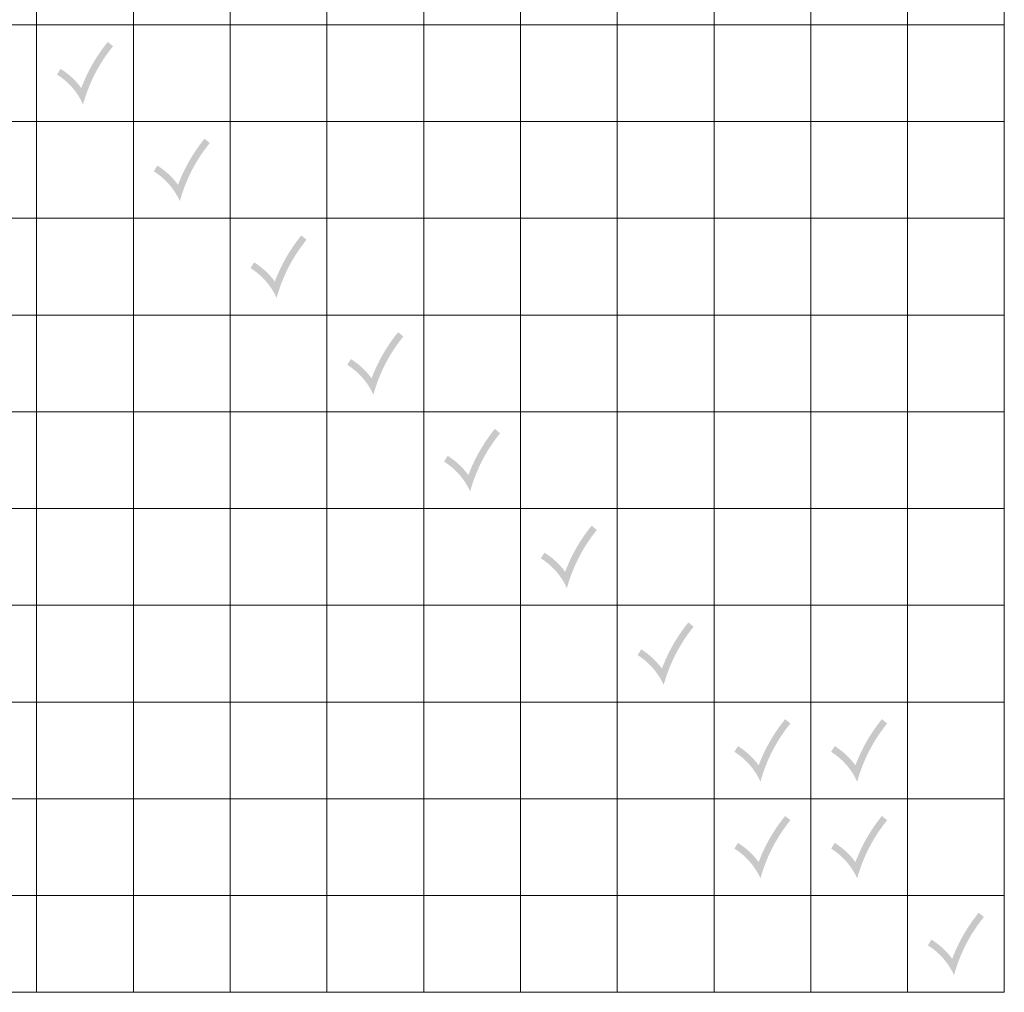
# Model space of a CAD drawing. Units: millimetres. Extents: x -319 to 11916, y -5000 to 0.
# Drawn here: x 360 to 436, y -2926 to -2851 of the extents above; entities that cross this region are included whole.
import ezdxf

# ---------------------------------------------------------------- set-up
doc = ezdxf.new("R2010")
doc.units = ezdxf.units.MM
doc.layers.add('Auxiliary_lines', color=7, linetype='Continuous', lineweight=5)

msp = doc.modelspace()

# ---------------------------------------------------------------- hatches: boundary and pattern name
at = {"layer": 'Auxiliary_lines'}
h = msp.add_hatch(color=3, dxfattribs=at)
h.dxf.hatch_style = 1
h.paths.add_polyline_path([(367.17104611, -2853.16042538), (366.76454595, -2852.82951554, 0.0809949291), (364.71119978, -2856.4024057, 0.0943299852), (363.10733388, -2854.91423486), (362.82895389, -2855.35836129, -0.1472869173), (364.85042992, -2857.67048446, -0.1043934963)])
h = msp.add_hatch(color=3, dxfattribs=at)
h.dxf.hatch_style = 1
h.paths.add_polyline_path([(374.67104611, -2860.66042538), (374.26454595, -2860.32951554, 0.0809949291), (372.21119978, -2863.9024057, 0.0943299852), (370.60733388, -2862.41423486), (370.32895389, -2862.85836129, -0.1472869173), (372.35042992, -2865.17048446, -0.1043934963)])
h = msp.add_hatch(color=3, dxfattribs=at)
h.dxf.hatch_style = 1
h.paths.add_polyline_path([(382.17104611, -2868.16042538), (381.76454595, -2867.82951554, 0.0809949291), (379.71119978, -2871.4024057, 0.0943299852), (378.10733388, -2869.91423486), (377.82895389, -2870.35836129, -0.1472869173), (379.85042992, -2872.67048446, -0.1043934963)])
h = msp.add_hatch(color=3, dxfattribs=at)
h.dxf.hatch_style = 1
h.paths.add_polyline_path([(389.67104611, -2875.66042538), (389.26454595, -2875.32951554, 0.0809949291), (387.21119978, -2878.9024057, 0.0943299852), (385.60733388, -2877.41423486), (385.32895389, -2877.85836129, -0.1472869173), (387.35042992, -2880.17048446, -0.1043934963)])
h = msp.add_hatch(color=3, dxfattribs=at)
h.dxf.hatch_style = 1
h.paths.add_polyline_path([(397.17104611, -2883.16042538), (396.76454595, -2882.82951554, 0.0809949291), (394.71119978, -2886.4024057, 0.0943299852), (393.10733388, -2884.91423486), (392.82895389, -2885.35836129, -0.1472869173), (394.85042992, -2887.67048446, -0.1043934963)])
h = msp.add_hatch(color=3, dxfattribs=at)
h.dxf.hatch_style = 1
h.paths.add_polyline_path([(404.67104611, -2890.66042538), (404.26454595, -2890.32951554, 0.0809949291), (402.21119978, -2893.9024057, 0.0943299852), (400.60733388, -2892.41423486), (400.32895389, -2892.85836129, -0.1472869173), (402.35042992, -2895.17048446, -0.1043934963)])
h = msp.add_hatch(color=3, dxfattribs=at)
h.dxf.hatch_style = 1
h.paths.add_polyline_path([(412.17104611, -2898.16042538), (411.76454595, -2897.82951554, 0.0809949291), (409.71119978, -2901.4024057, 0.0943299852), (408.10733388, -2899.91423486), (407.82895389, -2900.35836129, -0.1472869173), (409.85042992, -2902.67048446, -0.1043934963)])
h = msp.add_hatch(color=3, dxfattribs=at)
h.dxf.hatch_style = 1
h.paths.add_polyline_path([(419.67104611, -2905.66042538), (419.26454595, -2905.32951554, 0.0809949291), (417.21119978, -2908.9024057, 0.0943299852), (415.60733388, -2907.41423486), (415.32895389, -2907.85836129, -0.1472869173), (417.35042992, -2910.17048446, -0.1043934963)])
h = msp.add_hatch(color=3, dxfattribs=at)
h.dxf.hatch_style = 1
h.paths.add_polyline_path([(427.17104611, -2905.66042538), (426.76454595, -2905.32951554, 0.0809949291), (424.71119978, -2908.9024057, 0.0943299852), (423.10733388, -2907.41423486), (422.82895389, -2907.85836129, -0.1472869173), (424.85042992, -2910.17048446, -0.1043934963)])
h = msp.add_hatch(color=3, dxfattribs=at)
h.dxf.hatch_style = 1
h.paths.add_polyline_path([(419.67104611, -2913.16042538), (419.26454595, -2912.82951554, 0.0809949291), (417.21119978, -2916.4024057, 0.0943299852), (415.60733388, -2914.91423486), (415.32895389, -2915.35836129, -0.1472869173), (417.35042992, -2917.67048446, -0.1043934963)])
h = msp.add_hatch(color=3, dxfattribs=at)
h.dxf.hatch_style = 1
h.paths.add_polyline_path([(427.17104611, -2913.16042538), (426.76454595, -2912.82951554, 0.0809949291), (424.71119978, -2916.4024057, 0.0943299852), (423.10733388, -2914.91423486), (422.82895389, -2915.35836129, -0.1472869173), (424.85042992, -2917.67048446, -0.1043934963)])
h = msp.add_hatch(color=3, dxfattribs=at)
h.dxf.hatch_style = 1
h.paths.add_polyline_path([(434.67104611, -2920.66042538), (434.26454595, -2920.32951554, 0.0809949291), (432.21119978, -2923.9024057, 0.0943299852), (430.60733388, -2922.41423486), (430.32895389, -2922.85836129, -0.1472869173), (432.35042992, -2925.17048446, -0.1043934963)])

# ---------------------------------------------------------------- linework, layer by layer
for p, q in [((361.25, -2734), (361.25, -2926.5)), ((368.75, -2734), (368.75, -2926.5)), ((376.25, -2734), (376.25, -2926.5)), ((383.75, -2734), (383.75, -2926.5)), ((391.25, -2734), (391.25, -2926.5)), ((398.75, -2734), (398.75, -2926.5)), ((406.25, -2734), (406.25, -2926.5)), ((413.75, -2734), (413.75, -2926.5)), ((421.25, -2734), (421.25, -2926.5)), ((428.75, -2734), (428.75, -2926.5)), ((436.25, -2734), (436.25, -2926.5)), ((243.75, -2851.5), (436.25, -2851.5)), ((243.75, -2859), (436.25, -2859)), ((243.75, -2866.5), (436.25, -2866.5)), ((243.75, -2874), (436.25, -2874)), ((243.75, -2881.5), (436.25, -2881.5)), ((243.75, -2889), (436.25, -2889)), ((243.75, -2896.5), (436.25, -2896.5)), ((243.75, -2904), (436.25, -2904)), ((243.75, -2911.5), (436.25, -2911.5)), ((243.75, -2919), (436.25, -2919)), ((243.75, -2926.5), (436.25, -2926.5))]:
    msp.add_line(p, q, dxfattribs=at)

doc.saveas('drawing.dxf')
